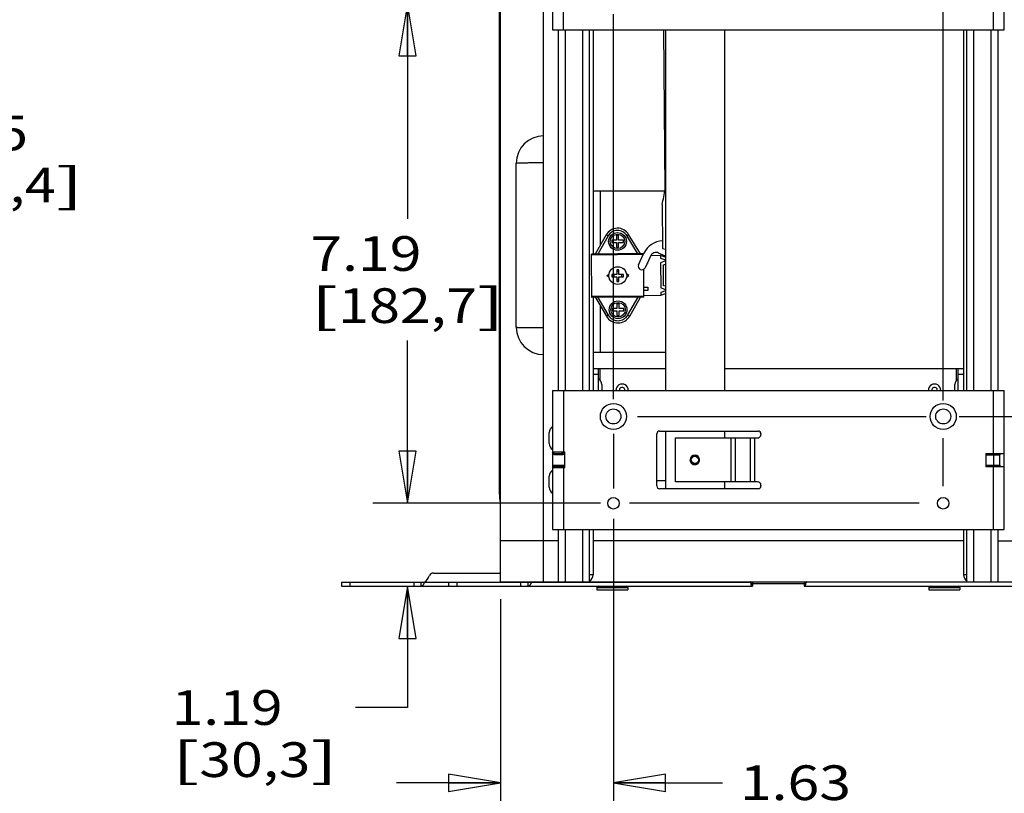
# Model space of a CAD drawing. Units: inches. Extents: x 0 to 17, y 0 to 11.
# Drawn here: x 11.6 to 15.1, y 3.7 to 6.5 of the extents above; entities that cross this region are included whole.
import ezdxf
from ezdxf.enums import TextEntityAlignment as Align

# ---------------------------------------------------------------- set-up
doc = ezdxf.new("R2010")
doc.units = ezdxf.units.IN
doc.header["$LTSCALE"] = 0.935
doc.header["$MEASUREMENT"] = 0
doc.layers.get('0').update_dxf_attribs({"linetype": 'CONTINUOUS'})
doc.layers.add('02___PRT_ALL_AXES', color=7, linetype='CONTINUOUS')
doc.styles.get("Standard").update_dxf_attribs({"font": 'bluprnt.ttf'})
doc.dimstyles.new('DIMSTYLE_1', dxfattribs={"dimtxt": 0.125, "dimasz": 0.1875, "dimexe": 0.125, "dimexo": 0.0625, "dimgap": 0.0625, "dimtad": 0, "dimtih": 1, "dimtoh": 1, "dimlfac": 4, "dimzin": 4, "dimdsep": 46, "dimtxsty": 'Standard', "dimblk": 'CLOSED', "dimblk1": 'CLOSED', "dimblk2": 'CLOSED', "dimcen": 0.09, "dimadec": 3, "dimazin": 1, "dimtfac": 1, "dimtdec": 3, "dimtofl": 0, "dimtmove": 0, "dimatfit": 3, "dimldrblk": 'CLOSED', "dimfxl": 0, "dimtolj": 1, "dimtzin": 4, "dimarcsym": 0})

# ---------------------------------------------------------------- blocks, each defined once
blk = doc.blocks.new('_CLOSED')
at = {"color": 0, "linetype": 'ByBlock'}
for p, q in [((0, 0), (-1, 0.167)), ((-1, 0.167), (-1, -0.167)), ((-1, -0.167), (0, 0)), ((-1, 0), (0, 0))]:
    blk.add_line(p, q, dxfattribs=at)
blk = doc.blocks.new('*D1')
at = {"color": 7, "linetype": 'Continuous'}
for p, q in [((8.5404, 9.5444), (11.5804, 9.5444)), ((11.4554, 9.5444), (11.4554, 6.1883)), ((11.4554, 2.5821), (11.4554, 5.7508)), ((8.5342, 2.5821), (11.5804, 2.5821))]:
    blk.add_line(p, q, dxfattribs=at)
at = {"color": 7, "linetype": 'Continuous', "xscale": 0.1875, "yscale": 0.1875, "zscale": 0.1875}
for p, rotation in [((11.4554, 9.5444), 90), ((11.4554, 2.5821), 270)]:
    blk.add_blockref('_CLOSED', p, dxfattribs=dict(at, rotation=rotation))
at = {"color": 7, "linetype": 'Continuous'}
for s, p, p2 in [('27.85', (11.1054, 6.0008), (11.6054, 6.0008)), ('[', (11.1054, 5.8133), (11.2054, 5.8133)), ('707,4', (11.2054, 5.8133), (11.7054, 5.8133)), (']', (11.7054, 5.8133), (11.8054, 5.8133))]:
    blk.add_text(s, height=0.125, dxfattribs=at).set_placement(p, p2, align=Align.FIT)
blk = doc.blocks.new('*D9')
at = {"color": 7, "linetype": 'Continuous'}
for p, q in [((15.5588, 5.0428), (15.5588, 5.513)), ((15.5588, 5.513), (15.7463, 5.513)), ((13.8005, 5.0428), (14.84, 5.0428)), ((14.9587, 5.0428), (15.6838, 5.0428)), ((15.5575, 4.4316), (15.4338, 4.4316)), ((15.5588, 4.4316), (15.5588, 4.0566))]:
    blk.add_line(p, q, dxfattribs=at)
at = {"color": 7, "linetype": 'Continuous', "xscale": 0.1875, "yscale": 0.1875, "zscale": 0.1875}
for p, rotation in [((15.5588, 5.0428), 270), ((15.5588, 4.4316), 90)]:
    blk.add_blockref('_CLOSED', p, dxfattribs=dict(at, rotation=rotation))
at = {"color": 7, "linetype": 'Continuous'}
for s, p, p2 in [('2.44', (15.8088, 5.4505), (16.2088, 5.4505)), ('[', (15.8088, 5.263), (15.9088, 5.263)), ('62,1', (15.9088, 5.263), (16.3088, 5.263)), (']', (16.3088, 5.263), (16.4088, 5.263))]:
    blk.add_text(s, height=0.125, dxfattribs=at).set_placement(p, p2, align=Align.FIT)
blk = doc.blocks.new('*D10')
at = {"color": 7, "linetype": 'Continuous'}
for p, q in [((13.7134, 4.9803), (13.7134, 4.7829)), ((13.7134, 4.6741), (13.7134, 3.5994)), ((13.3072, 4.3854), (13.3072, 3.5994)), ((13.3072, 3.7244), (12.9322, 3.7244)), ((13.7134, 3.7244), (14.1063, 3.7244))]:
    blk.add_line(p, q, dxfattribs=at)
at = {"color": 7, "linetype": 'Continuous', "xscale": 0.1875, "yscale": 0.1875, "zscale": 0.1875}
blk.add_blockref('_CLOSED', (13.3072, 3.7244), dxfattribs=at)
at = {"color": 7, "linetype": 'Continuous', "xscale": 0.1875, "yscale": 0.1875, "zscale": 0.1875, "rotation": 180}
blk.add_blockref('_CLOSED', (13.7134, 3.7244), dxfattribs=at)
at = {"color": 7, "linetype": 'Continuous'}
for s, p, p2 in [('1.63', (14.1688, 3.6619), (14.5688, 3.6619)), ('[', (14.1688, 3.4744), (14.2688, 3.4744)), ('41,3', (14.2688, 3.4744), (14.6688, 3.4744)), (']', (14.6688, 3.4744), (14.7688, 3.4744))]:
    blk.add_text(s, height=0.125, dxfattribs=at).set_placement(p, p2, align=Align.FIT)
blk = doc.blocks.new('*D11')
at = {"color": 7, "linetype": 'Continuous'}
for p, q in [((12.9723, 4.7303), (12.9723, 5.1053)), ((13.6674, 4.7303), (12.8473, 4.7303)), ((14.8138, 4.7303), (13.7713, 4.7303)), ((12.9723, 4.4316), (12.9723, 3.995)), ((12.9723, 3.995), (12.7848, 3.995))]:
    blk.add_line(p, q, dxfattribs=at)
at = {"color": 7, "linetype": 'Continuous', "xscale": 0.1875, "yscale": 0.1875, "zscale": 0.1875}
for p, rotation in [((12.9723, 4.7303), 270), ((12.9723, 4.4316), 90)]:
    blk.add_blockref('_CLOSED', p, dxfattribs=dict(at, rotation=rotation))
at = {"color": 7, "linetype": 'Continuous'}
for s, p, p2 in [('1.19', (12.1223, 3.9325), (12.5223, 3.9325)), ('[', (12.1223, 3.745), (12.2223, 3.745)), ('30,3', (12.2223, 3.745), (12.6223, 3.745)), (']', (12.6223, 3.745), (12.7223, 3.745))]:
    blk.add_text(s, height=0.125, dxfattribs=at).set_placement(p, p2, align=Align.FIT)
blk = doc.blocks.new('*D12')
at = {"color": 7, "linetype": 'Continuous'}
for p, q in [((13.7134, 6.9122), (13.7134, 7.8698)), ((14.9009, 6.9056), (14.9009, 7.8698)), ((13.7134, 7.7448), (13.3384, 7.7448)), ((14.9009, 7.7448), (15.2759, 7.7448)), ((13.7134, 6.5575), (13.7134, 6.7824)), ((14.9009, 6.5652), (14.9009, 6.7869)), ((13.7134, 5.1053), (13.7134, 6.491)), ((14.9009, 5.1008), (14.9009, 6.5098)), ((14.9009, 4.7918), (14.9009, 4.9646))]:
    blk.add_line(p, q, dxfattribs=at)
at = {"color": 7, "linetype": 'Continuous', "xscale": 0.1875, "yscale": 0.1875, "zscale": 0.1875}
blk.add_blockref('_CLOSED', (13.7134, 7.7448), dxfattribs=at)
at = {"color": 7, "linetype": 'Continuous', "xscale": 0.1875, "yscale": 0.1875, "zscale": 0.1875, "rotation": 180}
blk.add_blockref('_CLOSED', (14.9009, 7.7448), dxfattribs=at)
at = {"color": 7, "linetype": 'Continuous'}
for s, p, p2 in [('4.75', (13.9572, 7.6823), (14.3572, 7.6823)), ('[', (13.9572, 7.4948), (14.0572, 7.4948)), (']', (14.5572, 7.4948), (14.6572, 7.4948)), ('120,7', (14.0572, 7.4948), (14.5572, 7.4948))]:
    blk.add_text(s, height=0.125, dxfattribs=at).set_placement(p, p2, align=Align.FIT)
blk = doc.blocks.new('*D13')
at = {"color": 7, "linetype": 'Continuous'}
for p, q in [((12.9723, 7.4268), (12.7848, 7.4268)), ((12.9723, 6.8408), (12.9723, 7.4268)), ((13.6507, 6.8408), (12.8473, 6.8408)), ((14.8384, 6.8408), (13.7868, 6.8408)), ((13.6633, 6.5283), (12.8473, 6.5283)), ((12.9723, 6.5283), (12.9723, 6.1533)), ((14.8384, 6.5283), (13.7551, 6.5283))]:
    blk.add_line(p, q, dxfattribs=at)
at = {"color": 7, "linetype": 'Continuous', "xscale": 0.1875, "yscale": 0.1875, "zscale": 0.1875}
for p, rotation in [((12.9723, 6.8408), 270), ((12.9723, 6.5283), 90)]:
    blk.add_blockref('_CLOSED', p, dxfattribs=dict(at, rotation=rotation))
at = {"color": 7, "linetype": 'Continuous'}
for s, p, p2 in [('1.25', (12.1223, 7.3643), (12.5223, 7.3643)), ('[', (12.1223, 7.1768), (12.2223, 7.1768)), ('31,8', (12.2223, 7.1768), (12.6223, 7.1768)), (']', (12.6223, 7.1768), (12.7223, 7.1768))]:
    blk.add_text(s, height=0.125, dxfattribs=at).set_placement(p, p2, align=Align.FIT)
blk = doc.blocks.new('*D15')
at = {"color": 7, "linetype": 'Continuous'}
for p, q in [((13.6509, 6.5283), (12.8473, 6.5283)), ((12.9723, 6.5283), (12.9723, 5.7543)), ((12.9723, 4.7303), (12.9723, 5.3168)), ((13.6509, 4.7303), (12.8473, 4.7303))]:
    blk.add_line(p, q, dxfattribs=at)
at = {"color": 7, "linetype": 'Continuous', "xscale": 0.1875, "yscale": 0.1875, "zscale": 0.1875}
for p, rotation in [((12.9723, 6.5283), 90), ((12.9723, 4.7303), 270)]:
    blk.add_blockref('_CLOSED', p, dxfattribs=dict(at, rotation=rotation))
at = {"color": 7, "linetype": 'Continuous'}
for s, p, p2 in [('7.19', (12.6223, 5.5668), (13.0223, 5.5668)), ('[', (12.6223, 5.3793), (12.7223, 5.3793)), ('182,7', (12.7223, 5.3793), (13.2223, 5.3793)), (']', (13.2223, 5.3793), (13.3223, 5.3793))]:
    blk.add_text(s, height=0.125, dxfattribs=at).set_placement(p, p2, align=Align.FIT)

msp = doc.modelspace()

# ---------------------------------------------------------------- linework, layer by layer
at = {"color": 7, "linetype": 'Continuous'}
for p, q in [((13.3072, 4.4479), (13.3072, 7.1354)), ((13.4622, 4.4479), (13.4622, 7.1354)), ((15.1208, 6.4345), (15.1208, 6.9345)), ((13.3034, 4.7829), (13.3034, 6.8054)), ((13.4938, 6.6612), (13.4938, 6.4345)), ((13.4938, 6.4345), (15.1208, 6.4345)), ((13.5153, 5.1365), (13.5153, 6.4345)), ((13.6278, 5.1365), (13.6278, 6.4345)), ((13.6403, 6.4345), (13.6403, 5.6275)), ((13.9004, 6.4345), (13.9004, 5.1365)), ((14.1129, 6.4345), (14.1129, 5.1365)), ((14.974, 6.4345), (14.974, 5.1365)), ((14.9865, 5.1365), (14.9865, 6.4345)), ((15.099, 5.1365), (15.099, 6.4345)), ((13.3637, 5.3639), (13.3637, 5.9544)), ((13.6403, 5.8547), (13.8989, 5.8547)), ((13.8884, 5.8055), (13.8896, 5.6475)), ((13.6873, 5.6966), (13.6481, 5.6276)), ((13.7071, 5.6769), (13.7071, 5.669)), ((13.7242, 5.6769), (13.7071, 5.6769)), ((13.7242, 5.694), (13.7242, 5.6769)), ((13.7321, 5.694), (13.7242, 5.694)), ((13.7321, 5.6769), (13.7321, 5.694)), ((13.7493, 5.6769), (13.7321, 5.6769)), ((13.7493, 5.669), (13.7493, 5.6769)), ((13.8106, 5.6288), (13.7682, 5.698)), ((13.7071, 5.669), (13.7242, 5.669)), ((13.7242, 5.669), (13.7242, 5.6519)), ((13.7242, 5.6519), (13.7321, 5.6519)), ((13.7321, 5.6519), (13.7321, 5.669)), ((13.7321, 5.669), (13.7493, 5.669)), ((13.8896, 5.6475), (13.9004, 5.6451)), ((13.8223, 5.6289), (13.6348, 5.6275)), ((13.636, 5.4712), (13.6348, 5.6275)), ((13.804, 5.589), (13.8233, 5.6309)), ((13.8223, 5.6286), (13.8223, 5.6289)), ((13.8469, 5.6204), (13.8274, 5.5782)), ((13.8481, 5.6228), (13.8827, 5.623)), ((13.9004, 5.62), (13.8761, 5.6312)), ((13.8827, 5.623), (13.9004, 5.6167)), ((13.8831, 5.6229), (13.8832, 5.6129)), ((13.8832, 5.6129), (13.9004, 5.6068)), ((13.9004, 5.6025), (13.8833, 5.5962)), ((13.7252, 5.571), (13.7252, 5.5539)), ((13.7331, 5.571), (13.7252, 5.571)), ((13.7331, 5.5539), (13.7331, 5.571)), ((13.8106, 5.572), (13.8102, 5.5722)), ((13.8235, 5.4727), (13.8227, 5.5729)), ((13.8365, 5.5929), (13.8341, 5.5929)), ((13.8364, 5.5979), (13.8365, 5.5929)), ((13.8833, 5.5962), (13.884, 5.5062)), ((13.8933, 5.5888), (13.9004, 5.5915)), ((13.8939, 5.5136), (13.8933, 5.5888)), ((13.6891, 5.5496), (13.6977, 5.5557)), ((13.6978, 5.5437), (13.6891, 5.5496)), ((13.7081, 5.5539), (13.7081, 5.546)), ((13.7252, 5.5539), (13.7081, 5.5539)), ((13.7081, 5.546), (13.7252, 5.546)), ((13.7252, 5.546), (13.7252, 5.5289)), ((13.7502, 5.5539), (13.7331, 5.5539)), ((13.7331, 5.5289), (13.7331, 5.546)), ((13.7331, 5.546), (13.7502, 5.546)), ((13.7502, 5.546), (13.7502, 5.5539)), ((13.7691, 5.5503), (13.7605, 5.5562)), ((13.7605, 5.5437), (13.7691, 5.5503)), ((13.7252, 5.5289), (13.7331, 5.5289)), ((13.8232, 5.5086), (13.8371, 5.5087)), ((13.8372, 5.4962), (13.8233, 5.4961)), ((13.8371, 5.5087), (13.8372, 5.4962)), ((13.884, 5.5062), (13.9004, 5.5003)), ((13.9004, 5.4955), (13.8841, 5.4894)), ((13.9004, 5.5113), (13.8939, 5.5136)), ((13.8235, 5.4727), (13.636, 5.4712)), ((13.6403, 5.4712), (13.6403, 5.1365)), ((13.6485, 5.4713), (13.6883, 5.4036)), ((13.7722, 5.4043), (13.8109, 5.4726)), ((13.8235, 5.4788), (13.8838, 5.4793)), ((13.8838, 5.4793), (13.9004, 5.4855)), ((13.8841, 5.4894), (13.8842, 5.4794)), ((13.709, 5.4309), (13.709, 5.423)), ((13.7262, 5.4309), (13.709, 5.4309)), ((13.7262, 5.448), (13.7262, 5.4309)), ((13.7341, 5.448), (13.7262, 5.448)), ((13.7341, 5.4309), (13.7341, 5.448)), ((13.7512, 5.4309), (13.7341, 5.4309)), ((13.7512, 5.423), (13.7512, 5.4309)), ((13.709, 5.423), (13.7262, 5.423)), ((13.7262, 5.423), (13.7262, 5.4059)), ((13.7262, 5.4059), (13.7341, 5.4059)), ((13.7341, 5.4059), (13.7341, 5.423)), ((13.7341, 5.423), (13.7512, 5.423)), ((13.6403, 5.2742), (13.9004, 5.2742)), ((13.9004, 5.2141), (13.6403, 5.2141)), ((13.66, 5.1365), (13.66, 5.2141)), ((14.974, 5.2141), (14.1129, 5.2141)), ((14.9544, 5.1365), (14.9544, 5.2141)), ((13.4938, 5.1365), (13.4938, 4.8633)), ((13.4938, 5.1365), (15.1208, 5.1365)), ((15.1208, 4.6365), (15.1208, 5.1365)), ((13.8697, 4.7925), (13.8697, 4.9805)), ((13.8794, 4.9903), (14.2349, 4.9903)), ((13.9004, 4.9903), (13.9004, 4.7828)), ((13.937, 4.9653), (14.2322, 4.9653)), ((13.937, 4.8078), (13.937, 4.9653)), ((14.1129, 4.9903), (14.1129, 4.9653)), ((14.2447, 4.9805), (14.2447, 4.9778)), ((13.4996, 4.91), (13.5262, 4.91)), ((13.539, 4.8632), (13.539, 4.9098)), ((15.0542, 4.91), (15.1208, 4.91)), ((15.0542, 4.91), (15.0542, 4.863)), ((15.104, 4.905), (15.104, 4.868)), ((13.4938, 4.8632), (13.4938, 4.6365)), ((13.5262, 4.863), (13.4996, 4.863)), ((15.0542, 4.863), (15.1208, 4.863)), ((13.9004, 4.8106), (13.8697, 4.8106)), ((14.2322, 4.8078), (13.937, 4.8078)), ((14.1129, 4.8078), (14.1129, 4.7828)), ((14.2447, 4.7953), (14.2447, 4.7925)), ((14.2349, 4.7828), (13.8794, 4.7828)), ((13.4938, 4.6365), (15.1208, 4.6365)), ((13.5153, 4.4479), (13.5153, 4.6365)), ((13.6278, 4.4479), (13.6278, 4.6365)), ((13.6403, 4.6365), (13.6403, 4.4729)), ((14.974, 4.6365), (14.974, 4.4729)), ((14.9865, 4.4479), (14.9865, 4.6365)), ((15.099, 4.4479), (15.099, 4.6365)), ((13.5153, 4.5954), (13.3072, 4.5954)), ((14.974, 4.5954), (13.6403, 4.5954)), ((15.099, 4.5954), (15.3072, 4.5954)), ((13.0652, 4.4791), (13.3072, 4.4791)), ((13.6403, 4.4729), (13.6278, 4.4729)), ((14.9865, 4.4729), (14.974, 4.4729)), ((12.7347, 4.4466), (12.7347, 4.4316)), ((12.7347, 4.4316), (14.2147, 4.4316)), ((13.0216, 4.4316), (13.0216, 4.4466)), ((13.1197, 4.4466), (13.1197, 4.4316)), ((13.3072, 4.4479), (15.3072, 4.4479)), ((13.4066, 4.4316), (13.4066, 4.4466)), ((14.2105, 4.4316), (14.2105, 4.4466)), ((14.2147, 4.4466), (14.2147, 4.4316)), ((14.3997, 4.4404), (14.2147, 4.4404)), ((14.3997, 4.4466), (14.3997, 4.4316)), ((14.3997, 4.4316), (15.8797, 4.4316)), ((14.4039, 4.4316), (14.4039, 4.4466))]:
    msp.add_line(p, q, dxfattribs=at)
at = {"color": 9, "linetype": 'Continuous'}
for p, q in [((13.5333, 6.4345), (13.5333, 6.6599)), ((15.0813, 6.661), (15.0813, 6.4345)), ((13.5403, 5.1365), (13.5403, 6.4345)), ((13.6028, 5.1365), (13.6028, 6.4345)), ((15.0115, 5.1365), (15.0115, 6.4345)), ((15.074, 5.1365), (15.074, 6.4345)), ((13.6653, 5.8547), (13.6653, 5.6578)), ((13.694, 5.6928), (13.6571, 5.6276)), ((13.694, 5.6928), (13.6873, 5.6966)), ((13.7616, 5.694), (13.7682, 5.698)), ((13.8016, 5.6288), (13.7616, 5.694)), ((13.8208, 5.6254), (13.6348, 5.624)), ((13.8235, 5.4762), (13.636, 5.4747)), ((13.6574, 5.4714), (13.6949, 5.4075)), ((13.7655, 5.4081), (13.802, 5.4725)), ((13.6653, 5.4427), (13.6653, 5.2742)), ((13.6949, 5.4075), (13.6883, 5.4036)), ((13.7655, 5.4081), (13.7722, 5.4043)), ((13.6653, 5.174), (13.6653, 5.2141)), ((14.949, 5.174), (14.949, 5.2141)), ((13.66, 5.1941), (13.6403, 5.1941)), ((14.974, 5.1941), (14.9544, 5.1941)), ((13.5333, 5.1365), (13.5333, 4.9112)), ((15.0813, 5.1365), (15.0813, 4.91)), ((14.1366, 4.9653), (14.1366, 4.8078)), ((14.152, 4.9653), (14.152, 4.8078)), ((14.2074, 4.8078), (14.2074, 4.9653)), ((14.2228, 4.8078), (14.2228, 4.9653)), ((13.4938, 4.915), (13.537, 4.915)), ((13.5297, 4.905), (13.5031, 4.905)), ((15.0542, 4.905), (15.104, 4.905)), ((15.0815, 4.9091), (15.0815, 4.863)), ((13.537, 4.858), (13.4938, 4.858)), ((13.5031, 4.868), (13.5297, 4.868)), ((13.5333, 4.8619), (13.5333, 4.6365)), ((15.0542, 4.868), (15.104, 4.868)), ((15.0813, 4.863), (15.0813, 4.6365)), ((13.3034, 4.7829), (13.3072, 4.7829)), ((13.5403, 4.4479), (13.5403, 4.6365)), ((13.6028, 4.4479), (13.6028, 4.6365)), ((15.0115, 4.4479), (15.0115, 4.6365)), ((15.074, 4.4479), (15.074, 4.6365)), ((12.7647, 4.4466), (12.7647, 4.4316)), ((12.9943, 4.4466), (12.9943, 4.4316)), ((13.0334, 4.4466), (13.1197, 4.4466)), ((13.1497, 4.4466), (13.1497, 4.4316)), ((13.3793, 4.4466), (13.3793, 4.4316)), ((13.4184, 4.4466), (14.207, 4.4466)), ((15.1959, 4.4466), (14.4073, 4.4466)), ((13.654, 4.4266), (13.7653, 4.4266)), ((14.849, 4.4266), (14.9603, 4.4266))]:
    msp.add_line(p, q, dxfattribs=at)
at = {"color": 3, "linetype": 'Continuous'}
for p, q in [((12.7347, 4.4466), (13.0334, 4.4466)), ((13.1197, 4.4466), (13.4184, 4.4466)), ((14.207, 4.4466), (14.2147, 4.4466)), ((14.3997, 4.4466), (14.4073, 4.4466))]:
    msp.add_line(p, q, dxfattribs=at)
at = {"color": 7, "linetype": 'Continuous'}
for centre, radius in [((13.7282, 5.6729), 0.026), ((13.7301, 5.427), 0.026), ((13.7134, 5.0428), 0.027), ((14.9009, 5.0428), 0.027)]:
    msp.add_circle(centre, radius, dxfattribs=at)
at = {"color": 9, "linetype": 'Continuous'}
for centre in [(13.7134, 5.0428), (14.9009, 5.0428)]:
    msp.add_circle(centre, 0.047, dxfattribs=at)
at = {"color": 6, "linetype": 'Continuous'}
msp.add_circle((14.0067, 4.8865), 0.0128, dxfattribs=at)
at = {"color": 7, "linetype": 'Continuous'}
for centre, radius, start, end in [((13.4622, 5.9544), 0.0985, 90.0436, 180), ((12.3825, 6.1576), 1.5465, 346.8366, 348.9844), ((13.7282, 5.6734), 0.047, 31.5004, 150.45), ((13.8914, 5.5995), 0.075, 91.5295, 155.2314), ((13.8669, 5.6112), 0.022, 65.2314, 155.2314), ((13.8155, 5.5837), 0.0127, 155.2314, 245.2314), ((13.8159, 5.5836), 0.0127, 245.2314, 335.2314), ((13.7291, 5.5499), 0.0147, 164.5064, 195.8214), ((13.7291, 5.5499), 0.0147, 74.5073, 105.5001), ((13.7291, 5.5499), 0.0147, 254.5073, 285.5001), ((13.7291, 5.5499), 0.0147, 344.5064, 15.8194), ((13.73, 5.4282), 0.0485, 210.45, 330.45), ((13.4622, 5.3639), 0.0985, 180, 269.9564), ((13.8794, 4.9805), 0.00975, 90, 180), ((14.2322, 4.9778), 0.0125, 270, 360), ((14.2349, 4.9805), 0.00975, 0, 90), ((13.4988, 4.915), 0.005, 180, 230.3018), ((14.0072, 4.8868), 0.0147, 92.0886, 93.3744), ((14.0072, 4.8868), 0.0146, 92.0556, 93.3458), ((14.0072, 4.8863), 0.0151, 85.1733, 92.098), ((14.0072, 4.8863), 0.0151, 85.1694, 92.1078), ((15.109, 4.905), 0.005, 90, 180), ((13.4988, 4.858), 0.005, 129.6982, 180), ((14.0066, 4.8888), 0.0173, 187.7414, 189.9735), ((14.0064, 4.8888), 0.0171, 187.6915, 189.945), ((14.0064, 4.8888), 0.0171, 189.9606, 211.7756), ((14.0064, 4.8888), 0.0171, 211.7715, 211.9642), ((14.0067, 4.889), 0.0175, 211.9283, 213.4412), ((14.0064, 4.8888), 0.0171, 211.9637, 213.6684), ((14.005, 4.8878), 0.0153, 213.2069, 216.6034), ((14.0064, 4.8888), 0.0171, 213.6689, 213.9935), ((14.0063, 4.8888), 0.017, 213.9918, 216.5694), ((14.0049, 4.8878), 0.0153, 216.6041, 217.0206), ((14.0062, 4.8887), 0.0169, 216.5711, 217.6267), ((14.0049, 4.8877), 0.0153, 217.0206, 217.769), ((14.0049, 4.8877), 0.0152, 217.7676, 220.4924), ((14.0061, 4.8886), 0.0168, 217.6267, 218.732), ((14.0044, 4.8873), 0.0146, 218.848, 220.4183), ((14.0048, 4.8877), 0.0152, 220.4943, 220.814), ((14.0045, 4.8874), 0.0148, 220.3947, 274.7368), ((14.0067, 4.8865), 0.0172, 221.7988, 225.5225), ((14.0066, 4.8865), 0.0172, 221.7949, 225.2119), ((14.0068, 4.8872), 0.0141, 207.5867, 208.1656), ((14.0066, 4.8871), 0.0139, 207.3306, 207.616), ((14.0066, 4.8871), 0.0139, 207.6158, 208.747), ((14.006, 4.8867), 0.0131, 208.0192, 208.5924), ((14.0061, 4.8868), 0.0134, 208.6183, 233.7263), ((14.0066, 4.8871), 0.0139, 208.7471, 209.6718), ((14.0066, 4.8864), 0.0171, 225.2149, 225.5232), ((14.0061, 4.8868), 0.0133, 233.7411, 236.7498), ((14.006, 4.8867), 0.0132, 233.7393, 236.7741), ((14.0045, 4.887), 0.0144, 274.802, 278.4793), ((14.0046, 4.8866), 0.014, 274.7903, 278.5792), ((14.0061, 4.8862), 0.0164, 271.839, 324.3234), ((14.0059, 4.8864), 0.0168, 324.2918, 325.9501), ((14.0062, 4.8861), 0.0163, 324.3057, 326.0121), ((15.109, 4.868), 0.005, 180, 270), ((13.8794, 4.7925), 0.00975, 180, 270), ((14.2322, 4.7953), 0.0125, 0, 90), ((14.2349, 4.7925), 0.00975, 270, 360), ((12.9943, 4.4954), 0.0625, 308.7394, 336.22), ((13.0652, 4.4641), 0.015, 90, 156.22), ((13.6153, 4.4729), 0.025, 299.9566, 360), ((14.999, 4.4729), 0.025, 180, 240.0434), ((13.3793, 4.4954), 0.0625, 308.7394, 310.5141), ((13.659, 4.4266), 0.005, 90, 180), ((13.7603, 4.4266), 0.005, 0, 90), ((14.1522, 4.4166), 0.0625, 28.6854, 30.0125), ((14.4622, 4.4166), 0.0625, 149.9875, 151.3146), ((14.854, 4.4266), 0.005, 90, 180), ((14.9553, 4.4266), 0.005, 0, 90)]:
    msp.add_arc(centre, radius, start, end, dxfattribs=at)
at = {"color": 9, "linetype": 'Continuous'}
for centre, radius, start, end in [((13.7282, 5.6734), 0.0393, 31.5004, 150.45), ((13.73, 5.4282), 0.0407, 210.45, 330.45), ((13.5024, 4.915), 0.01, 211.4069, 230.3014), ((13.5305, 4.858), 0.01, 31.4048, 50.301)]:
    msp.add_arc(centre, radius, start, end, dxfattribs=at)
at = {"color": 6, "linetype": 'Continuous'}
for centre, radius, start, end in [((14.0067, 4.8865), 0.0172, 225.922, 221.7988), ((14.0061, 4.8868), 0.0171, 227.613, 271.8493), ((14.0067, 4.8865), 0.0134, 231.9519, 279.3361), ((14.0048, 4.8852), 0.0126, 278.3587, 288.5664)]:
    msp.add_arc(centre, radius, start, end, dxfattribs=at)
at = {"color": 7, "linetype": 'Continuous'}
for centre, start_param, end_param in [((13.6865, 5.0218), 0.173979, 0.956354), ((14.9278, 5.0218), 2.185241, 2.967619)]:
    msp.add_ellipse(centre, major_axis=(0.00884, 0), ratio=0.707107, start_param=start_param, end_param=end_param, dxfattribs=at)
at = {"color": 9, "linetype": 'Continuous'}
for points, knots in [([(13.4622, 5.9554), (13.4558, 5.9554), (13.4463, 5.9554), (13.4337, 5.9553), (13.4247, 5.9553), (13.416, 5.9553), (13.4077, 5.9552), (13.3999, 5.9552), (13.3928, 5.9551), (13.3863, 5.955), (13.3806, 5.955), (13.3756, 5.9549), (13.372, 5.9548), (13.3696, 5.9547), (13.3681, 5.9547), (13.3668, 5.9546), (13.3658, 5.9546), (13.3652, 5.9546), (13.3648, 5.9546), (13.3645, 5.9546), (13.3642, 5.9546), (13.364, 5.9545), (13.3639, 5.9545), (13.3638, 5.9545), (13.3637, 5.9544), (13.3637, 5.9544)], [0, 0, 0, 0, 0.194943, 0.290112, 0.382441, 0.47108, 0.555196, 0.633975, 0.706638, 0.772503, 0.830919, 0.881345, 0.92329, 0.94095, 0.956346, 0.969434, 0.980175, 0.984657, 0.988547, 0.991843, 0.994548, 0.996666, 0.998214, 0.999253, 1, 1, 1, 1]), ([(13.3637, 5.3639), (13.3637, 5.3639), (13.3638, 5.3638), (13.3639, 5.3638), (13.364, 5.3637), (13.3642, 5.3637), (13.3645, 5.3637), (13.3648, 5.3637), (13.3652, 5.3637), (13.3658, 5.3637), (13.3668, 5.3637), (13.3681, 5.3636), (13.3696, 5.3636), (13.372, 5.3635), (13.3756, 5.3634), (13.3806, 5.3633), (13.3863, 5.3633), (13.3928, 5.3632), (13.3999, 5.3631), (13.4077, 5.3631), (13.416, 5.363), (13.4278, 5.363), (13.4433, 5.3629), (13.4558, 5.3629), (13.4622, 5.3629)], [0, 0, 0, 0, 0.000746, 0.001784, 0.003332, 0.00545, 0.008154, 0.011451, 0.015341, 0.019823, 0.030564, 0.043652, 0.059048, 0.076708, 0.118653, 0.169078, 0.227495, 0.29336, 0.366023, 0.444802, 0.528919, 0.617558, 0.805056, 1, 1, 1, 1]), ([(13.4957, 4.9112), (13.4959, 4.911), (13.4962, 4.9105), (13.4965, 4.9095), (13.4964, 4.9084), (13.4962, 4.9077), (13.496, 4.9073)], [0, 0, 0, 0, 0.207039, 0.437131, 0.701846, 1, 1, 1, 1]), ([(13.4996, 4.91), (13.4993, 4.91), (13.4986, 4.91), (13.4976, 4.9102), (13.4966, 4.9105), (13.4959, 4.9109), (13.4957, 4.9112)], [0, 0, 0, 0, 0.244118, 0.48597, 0.733163, 1, 1, 1, 1]), ([(13.5031, 4.905), (13.5025, 4.905), (13.5013, 4.9051), (13.4994, 4.9055), (13.4976, 4.9062), (13.4965, 4.9069), (13.496, 4.9073)], [0, 0, 0, 0, 0.242148, 0.486568, 0.737245, 1, 1, 1, 1]), ([(13.5031, 4.905), (13.5031, 4.9057), (13.503, 4.9069), (13.5023, 4.9083), (13.5016, 4.9092), (13.501, 4.9097), (13.5003, 4.9099), (13.4998, 4.91), (13.4996, 4.91)], [0, 0, 0, 0, 0.287087, 0.553563, 0.6755, 0.789314, 0.896626, 1, 1, 1, 1]), ([(13.5333, 4.9112), (13.5328, 4.9109), (13.5316, 4.9105), (13.5292, 4.9101), (13.5274, 4.91), (13.5262, 4.91)], [0, 0, 0, 0, 0.253051, 0.503768, 1, 1, 1, 1]), ([(13.5262, 4.91), (13.5264, 4.91), (13.5269, 4.9099), (13.5276, 4.9097), (13.5282, 4.9092), (13.5289, 4.9083), (13.5296, 4.9069), (13.5297, 4.9057), (13.5297, 4.905)], [0, 0, 0, 0, 0.103374, 0.210686, 0.3245, 0.446437, 0.712913, 1, 1, 1, 1]), ([(13.5369, 4.9073), (13.5364, 4.9069), (13.5353, 4.9062), (13.5329, 4.9052), (13.531, 4.905), (13.5297, 4.905)], [0, 0, 0, 0, 0.26304, 0.514028, 1, 1, 1, 1]), ([(13.537, 4.915), (13.537, 4.9148), (13.5369, 4.9143), (13.5366, 4.9136), (13.5362, 4.913), (13.5355, 4.9124), (13.5346, 4.9117), (13.5338, 4.9113), (13.5333, 4.9112)], [0, 0, 0, 0, 0.131904, 0.261704, 0.38882, 0.513737, 0.758638, 1, 1, 1, 1]), ([(13.5333, 4.9112), (13.5337, 4.911), (13.5345, 4.9105), (13.5355, 4.9096), (13.5363, 4.9085), (13.5367, 4.9077), (13.5369, 4.9073)], [0, 0, 0, 0, 0.238817, 0.493003, 0.750853, 1, 1, 1, 1]), ([(13.5369, 4.9073), (13.5371, 4.9075), (13.5374, 4.9078), (13.5378, 4.9082), (13.5381, 4.9085), (13.5383, 4.9088), (13.5386, 4.9091), (13.5388, 4.9095), (13.539, 4.9098), (13.539, 4.9099)], [0, 0, 0, 0, 0.238028, 0.359358, 0.48217, 0.607095, 0.735459, 0.867391, 1, 1, 1, 1]), ([(13.496, 4.8657), (13.4958, 4.8655), (13.4954, 4.8652), (13.4949, 4.8647), (13.4946, 4.8643), (13.4942, 4.8638), (13.494, 4.8635), (13.4938, 4.8633)], [0, 0, 0, 0, 0.240434, 0.487578, 0.613614, 0.740759, 1, 1, 1, 1]), ([(13.4957, 4.8619), (13.4959, 4.862), (13.4962, 4.8625), (13.4965, 4.8635), (13.4964, 4.8646), (13.4962, 4.8653), (13.496, 4.8657)], [0, 0, 0, 0, 0.207041, 0.437133, 0.701847, 1, 1, 1, 1]), ([(13.496, 4.8657), (13.4965, 4.8661), (13.4976, 4.8669), (13.5, 4.8678), (13.5019, 4.868), (13.5031, 4.868)], [0, 0, 0, 0, 0.263032, 0.514197, 1, 1, 1, 1]), ([(13.4996, 4.863), (13.4998, 4.863), (13.5003, 4.8631), (13.501, 4.8634), (13.5016, 4.8638), (13.5023, 4.8647), (13.503, 4.8661), (13.5031, 4.8674), (13.5031, 4.868)], [0, 0, 0, 0, 0.103374, 0.210686, 0.3245, 0.446437, 0.712913, 1, 1, 1, 1]), ([(13.5297, 4.868), (13.5297, 4.8674), (13.5296, 4.8661), (13.5289, 4.8647), (13.5282, 4.8638), (13.5276, 4.8634), (13.5269, 4.8631), (13.5264, 4.863), (13.5262, 4.863)], [0, 0, 0, 0, 0.287087, 0.553563, 0.6755, 0.789314, 0.896626, 1, 1, 1, 1]), ([(13.5262, 4.863), (13.5274, 4.863), (13.5292, 4.8629), (13.5316, 4.8625), (13.5328, 4.8621), (13.5333, 4.8619)], [0, 0, 0, 0, 0.496305, 0.747039, 1, 1, 1, 1]), ([(13.5297, 4.868), (13.5304, 4.868), (13.5316, 4.8679), (13.5335, 4.8676), (13.5353, 4.8669), (13.5364, 4.8661), (13.5369, 4.8657)], [0, 0, 0, 0, 0.242245, 0.486741, 0.737403, 1, 1, 1, 1]), ([(13.5333, 4.8619), (13.5337, 4.862), (13.5345, 4.8625), (13.5355, 4.8634), (13.5363, 4.8645), (13.5367, 4.8653), (13.5369, 4.8657)], [0, 0, 0, 0, 0.238817, 0.493003, 0.750853, 1, 1, 1, 1]), ([(13.5333, 4.8619), (13.5338, 4.8617), (13.5346, 4.8613), (13.5355, 4.8606), (13.5362, 4.86), (13.5366, 4.8594), (13.5369, 4.8587), (13.537, 4.8583), (13.537, 4.858)], [0, 0, 0, 0, 0.241201, 0.485987, 0.610828, 0.73799, 0.867925, 1, 1, 1, 1])]:
    msp.add_open_spline(points, degree=3, knots=knots, dxfattribs=at)
at = {"color": 7, "linetype": 'Continuous'}
for points, knots in [([(13.539, 4.9098), (13.539, 4.9103), (13.5389, 4.9112), (13.5386, 4.9126), (13.5379, 4.9139), (13.5373, 4.9147), (13.537, 4.915)], [0, 0, 0, 0, 0.250028, 0.500003, 0.75013, 1, 1, 1, 1]), ([(13.9943, 4.8807), (13.9937, 4.8817), (13.9929, 4.884), (13.9926, 4.8875), (13.9931, 4.8911), (13.9945, 4.8944), (13.9967, 4.8972), (13.9995, 4.8994), (14.0028, 4.9009), (14.0052, 4.9013), (14.0063, 4.9014)], [0, 0, 0, 0, 0.124966, 0.249956, 0.374993, 0.500019, 0.625037, 0.750027, 0.875005, 1, 1, 1, 1]), ([(14.0063, 4.9014), (14.0052, 4.9013), (14.0028, 4.9009), (13.9996, 4.8994), (13.9968, 4.8972), (13.9946, 4.8944), (13.9931, 4.8911), (13.9926, 4.8876), (13.9929, 4.884), (13.9937, 4.8818), (13.9943, 4.8807)], [0, 0, 0, 0, 0.124977, 0.249935, 0.374905, 0.499906, 0.624919, 0.749962, 0.874998, 1, 1, 1, 1]), ([(14.0085, 4.9014), (14.0098, 4.9012), (14.0125, 4.9007), (14.0161, 4.8988), (14.0191, 4.896), (14.0212, 4.8925), (14.0224, 4.8886), (14.0226, 4.8845), (14.0217, 4.8805), (14.0205, 4.8781), (14.0198, 4.877)], [0, 0, 0, 0, 0.124964, 0.249896, 0.374823, 0.499788, 0.62478, 0.749801, 0.874869, 1, 1, 1, 1]), ([(14.0198, 4.877), (14.0205, 4.8781), (14.0218, 4.8806), (14.0226, 4.8846), (14.0224, 4.8886), (14.0212, 4.8925), (14.0191, 4.896), (14.0161, 4.8988), (14.0125, 4.9007), (14.0098, 4.9012), (14.0085, 4.9014)], [0, 0, 0, 0, 0.125043, 0.250072, 0.375116, 0.500129, 0.625114, 0.75006, 0.875015, 1, 1, 1, 1]), ([(13.4957, 4.8619), (13.4959, 4.8621), (13.4966, 4.8625), (13.4976, 4.8628), (13.4986, 4.863), (13.4993, 4.863), (13.4996, 4.863)], [0, 0, 0, 0, 0.26681, 0.514133, 0.755961, 1, 1, 1, 1]), ([(13.537, 4.858), (13.5373, 4.8584), (13.5379, 4.8591), (13.5388, 4.8608), (13.539, 4.8623), (13.539, 4.8632)], [0, 0, 0, 0, 0.25042, 0.50092, 1, 1, 1, 1]), ([(13.9919, 4.8798), (13.9913, 4.8807), (13.9903, 4.8827), (13.9897, 4.8848), (13.9895, 4.8858)], [0, 0, 0, 0, 0.500017, 1, 1, 1, 1]), ([(14.0057, 4.8727), (14.0046, 4.8726), (14.0023, 4.8727), (13.9989, 4.8736), (13.9958, 4.8753), (13.9941, 4.8769), (13.9933, 4.8778)], [0, 0, 0, 0, 0.249841, 0.49957, 0.749527, 1, 1, 1, 1]), ([(13.9945, 4.8802), (13.995, 4.8794), (13.9961, 4.8779), (13.9975, 4.8766), (13.9982, 4.8761)], [0, 0, 0, 0, 0.5, 1, 1, 1, 1]), ([(14.0195, 4.8766), (14.0188, 4.8756), (14.0171, 4.8737), (14.0139, 4.8716), (14.0104, 4.8702), (14.0079, 4.8698), (14.0067, 4.8698)], [0, 0, 0, 0, 0.249909, 0.499854, 0.749866, 1, 1, 1, 1]), ([(13.3072, 4.7276), (13.3065, 4.7315), (13.3054, 4.7398), (13.3042, 4.7531), (13.3036, 4.7677), (13.3034, 4.7777), (13.3034, 4.7829)], [0, 0, 0, 0, 0.2126, 0.454865, 0.721041, 1, 1, 1, 1]), ([(13.0334, 4.4466), (13.033, 4.4455), (13.0321, 4.4433), (13.0307, 4.4403), (13.0293, 4.4376), (13.0278, 4.4354), (13.0263, 4.4337), (13.0248, 4.4325), (13.0232, 4.4318), (13.0221, 4.4316), (13.0216, 4.4316)], [0, 0, 0, 0, 0.180726, 0.349299, 0.500306, 0.631576, 0.743043, 0.837868, 0.921306, 1, 1, 1, 1]), ([(13.4184, 4.4466), (13.418, 4.4455), (13.4171, 4.4433), (13.4157, 4.4403), (13.4143, 4.4376), (13.4128, 4.4354), (13.4113, 4.4337), (13.4098, 4.4325), (13.4082, 4.4318), (13.4071, 4.4316), (13.4066, 4.4316)], [0, 0, 0, 0, 0.180726, 0.349299, 0.500306, 0.631576, 0.743043, 0.837868, 0.921306, 1, 1, 1, 1]), ([(14.207, 4.4466), (14.2072, 4.4457), (14.2075, 4.4438), (14.2079, 4.4411), (14.2084, 4.4385), (14.2088, 4.4366), (14.2091, 4.4352), (14.2093, 4.4343), (14.2095, 4.4335), (14.2097, 4.4329), (14.2099, 4.4324), (14.21, 4.432), (14.2102, 4.4318), (14.2103, 4.4317), (14.2104, 4.4317), (14.2104, 4.4316), (14.2105, 4.4316)], [0, 0, 0, 0, 0.185619, 0.365972, 0.534297, 0.684094, 0.750083, 0.809256, 0.861042, 0.904902, 0.940421, 0.967542, 0.97807, 0.986742, 0.993858, 1, 1, 1, 1]), ([(14.4039, 4.4316), (14.4039, 4.4316), (14.404, 4.4317), (14.4041, 4.4317), (14.4041, 4.4318), (14.4043, 4.432), (14.4045, 4.4324), (14.4046, 4.4329), (14.4048, 4.4335), (14.4051, 4.4343), (14.4053, 4.4352), (14.4056, 4.4366), (14.4059, 4.4385), (14.4064, 4.4411), (14.4068, 4.4438), (14.4072, 4.4457), (14.4073, 4.4466)], [0, 0, 0, 0, 0.006142, 0.013258, 0.02193, 0.032458, 0.059579, 0.095098, 0.138958, 0.190744, 0.249917, 0.315906, 0.465703, 0.634028, 0.814381, 1, 1, 1, 1])]:
    msp.add_open_spline(points, degree=3, knots=knots, dxfattribs=at)
at = {"color": 6, "linetype": 'Continuous'}
msp.add_open_spline([(13.9946, 4.8742), (13.9946, 4.8742), (13.9946, 4.8742), (13.9946, 4.8742)], degree=3, dxfattribs=at)
at = {"color": 7, "linetype": 'Continuous'}
msp.add_open_spline([(14.0198, 4.877), (14.0198, 4.877), (14.0198, 4.877), (14.0198, 4.877)], degree=3, dxfattribs=at)
at = {"layer": '02___PRT_ALL_AXES', "color": 7, "linetype": 'Continuous'}
for p, q in [((13.9, 5.8598), (13.8955, 6.4345)), ((13.6715, 5.1574), (13.6715, 5.1365)), ((14.9429, 5.1365), (14.9429, 5.1574)), ((13.4823, 4.9451), (13.4823, 4.9851)), ((13.4823, 4.7879), (13.4823, 4.8279)), ((13.654, 4.4266), (13.654, 4.4186)), ((13.654, 4.4186), (13.7653, 4.4186)), ((13.7653, 4.4266), (13.7653, 4.4186)), ((14.849, 4.4266), (14.849, 4.4186)), ((14.849, 4.4186), (14.9603, 4.4186)), ((14.9603, 4.4266), (14.9603, 4.4186))]:
    msp.add_line(p, q, dxfattribs=at)
for centre, radius in [((13.7282, 5.6729), 0.032), ((13.7291, 5.5499), 0.032), ((13.7301, 5.427), 0.032), ((13.7134, 4.7303), 0.0207), ((14.9009, 4.7303), 0.0207)]:
    msp.add_circle(centre, radius, dxfattribs=at)
for centre, radius, start, end in [((13.6461, 5.1574), 0.0254, 0, 56.8424), ((14.9682, 5.1574), 0.0254, 123.1576, 180), ((13.7447, 5.1374), 0.0221, 357.7193, 182.2807), ((13.7447, 5.1374), 0.01, 354.9969, 185.0031), ((14.8697, 5.1374), 0.0221, 357.7193, 182.2807), ((14.8697, 5.1374), 0.01, 354.9969, 185.0031), ((13.5077, 4.9851), 0.0254, 123.1576, 180), ((13.5077, 4.9451), 0.0254, 180, 236.8424), ((13.5077, 4.8279), 0.0254, 123.1576, 180), ((13.5077, 4.7879), 0.0254, 180, 236.8424)]:
    msp.add_arc(centre, radius, start, end, dxfattribs=at)

# ---------------------------------------------------------------- dimensions: what is measured, and where the dimension line sits
at = {"color": 7, "linetype": 'Continuous'}
for base, p1, p2, angle, picture, middle in [((11.4554, 9.5444), (8.4717, 2.5821), (8.4779, 9.5444), 90, '*D1', (11.4554, 5.9695)), ((12.9723, 6.5283), (14.9009, 6.8408), (14.9009, 6.5283), 270, '*D13', (12.4223, 7.333)), ((12.9723, 4.7303), (13.7134, 6.5283), (13.7134, 4.7303), 270, '*D15', (12.9723, 5.5355)), ((15.5588, 5.0428), (15.3713, 4.4316), (13.738, 5.0428), 90, '*D9', (16.1088, 5.4193)), ((12.9723, 4.7303), (12.7647, 4.4316), (14.8763, 4.7303), 90, '*D11', (12.4223, 3.9012))]:
    dim = msp.add_linear_dim(base=base, p1=p1, p2=p2, angle=angle, text='<>\\P[]', dimstyle='DIMSTYLE_1', dxfattribs=at)
    dim.commit()
    dim.dimension.update_dxf_attribs({"geometry": picture, "text_midpoint": middle, "dimtype": 160})
for base, p1, p2, picture, middle in [((14.9009, 7.7448), (13.7134, 5.0428), (14.9009, 4.7293), '*D12', (14.3072, 7.651)), ((13.7134, 3.7244), (13.3072, 4.4479), (13.7134, 5.0428), '*D10', (14.4688, 3.6306))]:
    dim = msp.add_linear_dim(base=base, p1=p1, p2=p2, text='<>\\P[]', dimstyle='DIMSTYLE_1', dxfattribs=at)
    dim.commit()
    dim.dimension.update_dxf_attribs({"geometry": picture, "text_midpoint": middle, "dimtype": 160})

doc.saveas('drawing.dxf')
